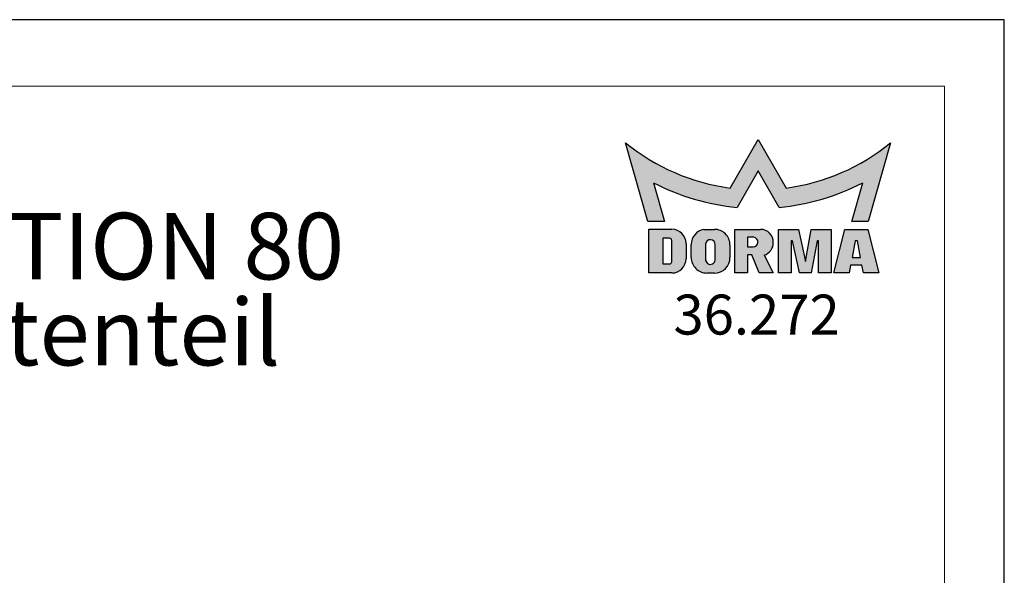
# Model space of a CAD drawing. Units: millimetres. Extents: x 0 to 210, y 0 to 297.
# Drawn here: x 136 to 210, y 255 to 297 of the extents above; entities that cross this region are included whole.
import ezdxf

# ---------------------------------------------------------------- set-up
doc = ezdxf.new("R2010")
doc.units = ezdxf.units.MM
doc.linetypes.add('SLD-Durchgehend', pattern=[0])
for name, color, linetype in [('DEUTSCH', 4, 'Continuous'), ('SCHRAFFUR', 9, 'Continuous'), ('SCHRIFTFELD', 7, 'Continuous')]:
    doc.layers.add(name, color=color, linetype=linetype)
doc.layers.add('FORMAT', color=2, linetype='SLD-Durchgehend', lineweight=30)
doc.styles.add('SLDTEXTSTYLE0', font='arial.ttf', dxfattribs={"width": 0.948})

# ---------------------------------------------------------------- blocks, each defined once
blk = doc.blocks.new('SW_NOTE_1')
at = {"layer": 'DEUTSCH', "color": 0, "char_height": 5, "attachment_point": 2, "style": 'SLDTEXTSTYLE0'}
for s, insert in [('MUTO Comfort L DORMOTION 80 ', (54.0625, 6.445338698859826)), ('Deckenmontage mit Seitenteil', (53.06597292423248, -0.01299452892361552))]:
    blk.add_mtext(s, dxfattribs=dict(at, insert=insert))

msp = doc.modelspace()

# ---------------------------------------------------------------- hatches: boundary and pattern name
at = {"layer": 'SCHRAFFUR'}
h = msp.add_hatch(color=256, dxfattribs=at)
edge = h.paths.add_edge_path(flags=0)
edge.add_arc((191.5010094776327, 299.9652414528701), 15.75765000000001, 277.6857386679014, 309.1940600556842)
edge.add_line((201.45904, 287.7529049999999), (199.77469, 281.8431449999999))
edge.add_line((199.77469, 281.8431449999999), (198.53494, 281.8431449999999))
edge.add_line((198.53494, 281.8431449999999), (199.366, 284.7415949999999))
edge.add_arc((191.4928782445148, 299.9742710673864), 17.14702499999994, 275.30814114027476, 297.33251748884834, ccw=False)
edge.add_line((193.079185, 282.9007799999999), (191.5, 285.6359249999999))
edge.add_line((191.5, 285.6359249999999), (189.920815, 282.9007799999999))
edge.add_arc((191.5071217554853, 299.9742710673865), 17.14702500000007, 242.6674825111515, 264.6918588597252, ccw=False)
edge.add_line((183.634, 284.741595), (184.46506, 281.8431449999999))
edge.add_line((184.46506, 281.8431449999999), (183.22531, 281.8431449999999))
edge.add_line((183.22531, 281.8431449999999), (181.54096, 287.7529049999999))
edge.add_arc((191.4989905223673, 299.9652414528702), 15.75765000000006, 230.8059399443171, 262.3142613321001)
edge.add_line((189.39157, 284.34915), (191.5, 288))
edge.add_line((191.5, 288), (193.60843, 284.34915))
h = msp.add_hatch(color=256, dxfattribs=at)
edge = h.paths.add_edge_path(flags=0)
edge.add_line((183.286015, 277.9699949999999), (185.016535, 277.9699949999999))
edge.add_arc((185.016535, 279.0387449999999), 1.068750000000035, 270.0000000000008, 360.0000000000008)
edge.add_line((186.085285, 279.0387449999999), (186.085285, 280.18359))
edge.add_arc((185.016535, 280.18359), 1.068749999999965, 0, 90)
edge.add_line((185.016535, 281.2523399999999), (183.286015, 281.2523399999999))
edge.add_line((183.286015, 281.2523399999999), (183.286015, 277.9699949999999))
edge = h.paths.add_edge_path(flags=0)
edge.add_arc((184.845535, 280.4050349999999), 0.1709999999999767, -7.958078640513122e-13, 89.9999999999992, ccw=False)
edge.add_line((185.016535, 280.4050349999999), (185.016535, 278.816445))
edge.add_arc((184.845535, 278.816445), 0.1710000000000045, 270, 360, ccw=False)
edge.add_line((184.845535, 278.6454449999999), (184.341085, 278.6454449999999))
edge.add_line((184.341085, 278.6454449999999), (184.341085, 280.576035))
edge.add_line((184.341085, 280.576035), (184.845535, 280.5760349999999))
h = msp.add_hatch(color=256, dxfattribs=at)
edge = h.paths.add_edge_path(flags=0)
edge.add_line((187.639675, 277.96743), (188.21851, 277.96743))
edge.add_arc((188.21851, 279.1353599999999), 1.167929999999997, 270.0000000000022, 360.0000000000008)
edge.add_line((189.38644, 279.1353599999999), (189.38644, 280.0809899999999))
edge.add_arc((188.21851, 280.0809899999999), 1.167929999999914, 0, 90.00000000005298)
edge.add_line((188.2185099999989, 281.2489199999997), (187.4262552851766, 281.2489199999998))
edge.add_arc((187.639675, 280.100655), 1.167930000000005, 100.5290080367545, 180)
edge.add_line((186.471745, 280.100655), (186.471745, 279.1353599999999))
edge.add_arc((187.639675, 279.1353599999999), 1.167929999999997, 180, 270.0000000000008)
edge = h.paths.add_edge_path(flags=0)
edge.add_arc((187.9128475, 278.9800430769937), 0.3633736796063154, 175.1872468095242, 355.1872468095261, ccw=False)
edge.add_line((187.550755, 279.0105299999999), (187.550755, 280.1425499999999))
edge.add_arc((187.9127653128405, 280.1110869419453), 0.3633749999999932, -4.658294639072722, 175.0327882581221, ccw=False)
edge.add_line((188.27494, 280.0815761539875), (188.27494, 278.9495561539875))
h = msp.add_hatch(color=256, dxfattribs=at)
edge = h.paths.add_edge_path(flags=0)
edge.add_arc((191.676379884779, 280.2342623596497), 0.9652950000000147, 286.3559833559419, 361.755197605745)
edge.add_arc((191.67613, 280.283625), 0.9652949999999795, 358.8248856637823, 450.0000000000008)
edge.add_line((191.67613, 281.2489199999999), (189.74554, 281.2489199999999))
edge.add_line((189.74554, 281.2489199999999), (189.74554, 277.9699949999999))
edge.add_line((189.74554, 277.9699949999999), (190.710835, 277.9699949999999))
edge.add_line((190.710835, 277.9699949999999), (190.710835, 279.3217500000003))
edge.add_line((190.710835, 279.3217500000003), (191.0391549999989, 279.3217500000001))
edge.add_line((191.0391549999989, 279.3217500000001), (191.5795149999989, 277.9699950000001))
edge.add_line((191.5795149999989, 277.9699950000001), (192.6414249999987, 277.9699950000001))
edge.add_line((192.6414249999987, 277.9699950000001), (191.9482111989392, 279.3080322728641))
edge = h.paths.add_edge_path(flags=0)
edge.add_arc((191.122945, 280.2878999999999), 0.3633750000000232, -90.0000000000008, 83.188236028873, ccw=False)
edge.add_line((191.122945, 279.9245249999999), (190.710835, 279.9245249999999))
edge.add_line((190.710835, 279.9245249999999), (190.710835, 280.64871))
edge.add_line((190.710835, 280.64871), (191.1660441244111, 280.64871))
msp.add_hatch(color=256, dxfattribs=at).paths.add_polyline_path([(195.933175, 280.382805), (195.48943, 277.9699949999999), (194.62075, 277.9699949999999), (194.089795, 280.382805), (193.99318, 280.382805), (193.99318, 277.9699949999999), (193.027885, 277.9699949999999), (193.027885, 281.2489199999999), (194.524135, 281.2489199999999), (195.05509, 278.8361099999999), (195.498835, 281.2489199999999), (196.995085, 281.2489199999999), (196.995085, 277.9699949999999), (196.02979, 277.9699949999999), (196.02979, 280.382805)], flags=0)
h = msp.add_hatch(color=256, dxfattribs=at)
h.paths.add_polyline_path([(200.56642, 277.9699949999999), (199.7323675, 281.2489199999999), (198.0223675, 281.2489199999999), (197.188315, 277.9699949999999), (198.345985, 277.9699949999999), (198.45115, 278.563365), (199.303585, 278.563365), (199.40875, 277.9699949999999)], flags=0)
h.paths.add_polyline_path([(199.2001300000001, 279.129375), (198.55546, 279.129375), (198.78118, 280.38366), (198.97441, 280.38366)], flags=0)

# ---------------------------------------------------------------- linework, layer by layer
at = {"layer": 'FORMAT'}
for p, q in [((210, 297.0000000000005), (0, 297)), ((210, 0), (210, 297.0000000000005))]:
    msp.add_line(p, q, dxfattribs=at)
at = {"layer": 'FORMAT', "lineweight": 15}
for q in [(8.500000000000007, 292), (205.5000000000001, 5.000000000000028)]:
    msp.add_line((205.5, 292), q, dxfattribs=at)
at = {"layer": 'SCHRIFTFELD', "color": 1}
for p, q in [((189.39157, 284.34915), (191.5, 288)), ((191.5, 288), (193.60843, 284.34915)), ((183.22531, 281.8431449999999), (181.54096, 287.7529049999999)), ((201.45904, 287.7529049999999), (199.77469, 281.8431449999999)), ((191.5, 285.6359249999999), (189.920815, 282.9007799999999)), ((193.079185, 282.9007799999999), (191.5, 285.6359249999999)), ((183.634, 284.741595), (184.46506, 281.8431449999999)), ((198.53494, 281.8431449999999), (199.366, 284.741595)), ((184.46506, 281.8431449999999), (183.22531, 281.8431449999999)), ((199.77469, 281.8431449999999), (198.53494, 281.8431449999999))]:
    msp.add_line(p, q, dxfattribs=at)
at = {"layer": 'SCHRIFTFELD'}
for p, q in [((183.286015, 281.2523399999999), (185.016535, 281.2523399999999)), ((183.286015, 277.9699949999999), (183.286015, 281.2523399999999)), ((187.4262552851766, 281.2489199999998), (188.2185099999989, 281.2489199999997)), ((189.74554, 281.2489199999999), (191.67613, 281.2489199999999)), ((189.74554, 277.9699949999999), (189.74554, 281.2489199999999)), ((193.027885, 281.2489199999999), (194.524135, 281.2489199999999)), ((193.027885, 277.9699949999999), (193.027885, 281.2489199999999)), ((194.524135, 281.2489199999999), (195.05509, 278.8361099999999)), ((195.05509, 278.8361099999999), (195.498835, 281.2489199999999)), ((195.498835, 281.2489199999999), (196.995085, 281.2489199999999)), ((196.995085, 281.2489199999999), (196.995085, 277.9699949999999)), ((197.188315, 277.9699949999999), (198.0223675, 281.2489199999999)), ((198.0223675, 281.2489199999999), (199.7323675, 281.2489199999999)), ((199.7323675, 281.2489199999999), (200.56642, 277.9699949999999)), ((184.845535, 280.5760349999999), (184.341085, 280.576035)), ((184.341085, 280.576035), (184.341085, 278.6454449999999)), ((190.710835, 280.64871), (190.710835, 279.9245249999999)), ((191.1660441244111, 280.64871), (190.710835, 280.64871)), ((185.016535, 278.816445), (185.016535, 280.4050349999999)), ((186.085285, 280.18359), (186.085285, 279.0387449999999)), ((186.471745, 279.1353599999999), (186.471745, 280.100655)), ((187.550755, 280.1425499999999), (187.550755, 279.0105299999999)), ((188.27494, 278.9495561539875), (188.27494, 280.0815761539875)), ((189.38644, 280.0809899999999), (189.38644, 279.1353599999999)), ((190.710835, 279.9245249999999), (191.122945, 279.9245249999999)), ((193.99318, 280.382805), (193.99318, 277.9699949999999)), ((194.089795, 280.382805), (193.99318, 280.382805)), ((194.62075, 277.9699949999999), (194.089795, 280.382805)), ((195.933175, 280.382805), (195.48943, 277.9699949999999)), ((196.02979, 280.382805), (195.933175, 280.382805)), ((196.02979, 277.9699949999999), (196.02979, 280.382805)), ((198.78118, 280.38366), (198.55546, 279.129375)), ((198.97441, 280.38366), (198.78118, 280.38366)), ((199.20013, 279.129375), (198.97441, 280.38366)), ((190.710835, 279.3217500000003), (190.710835, 277.9699949999999)), ((191.0391549999989, 279.3217500000001), (190.710835, 279.3217500000003)), ((191.5795149999989, 277.9699950000001), (191.0391549999989, 279.3217500000001)), ((191.9482111989392, 279.3080322728641), (192.6414249999987, 277.9699950000001)), ((198.55546, 279.129375), (199.20013, 279.129375)), ((184.341085, 278.6454449999999), (184.845535, 278.6454449999999)), ((198.45115, 278.563365), (198.345985, 277.9699949999999)), ((199.303585, 278.563365), (198.45115, 278.563365)), ((199.40875, 277.9699949999999), (199.303585, 278.563365)), ((185.016535, 277.9699949999999), (183.286015, 277.9699949999999)), ((188.21851, 277.96743), (187.639675, 277.96743)), ((190.710835, 277.9699949999999), (189.74554, 277.9699949999999)), ((192.6414249999987, 277.9699950000001), (191.5795149999989, 277.9699950000001)), ((193.99318, 277.9699949999999), (193.027885, 277.9699949999999)), ((195.48943, 277.9699949999999), (194.62075, 277.9699949999999)), ((196.995085, 277.9699949999999), (196.02979, 277.9699949999999)), ((198.345985, 277.9699949999999), (197.188315, 277.9699949999999)), ((200.56642, 277.9699949999999), (199.40875, 277.9699949999999))]:
    msp.add_line(p, q, dxfattribs=at)
at = {"layer": 'SCHRIFTFELD', "color": 1}
for centre, radius, start, end in [((191.4989905223673, 299.9652414528702), 15.7576500000001, 230.8059399443171, 262.3142613321001), ((191.5010094776327, 299.9652414528701), 15.75765000000004, 277.6857386679014, 309.1940600556842), ((191.5071217554853, 299.9742710673865), 17.1470250000001, 242.6674825111523, 264.691858859726), ((191.4928782445148, 299.9742710673864), 17.14702499999999, 275.3081411402756, 297.3325174888492)]:
    msp.add_arc(centre, radius, start, end, dxfattribs=at)
at = {"layer": 'SCHRIFTFELD'}
for centre, radius, start, end in [((185.016535, 280.18359), 1.068749999999994, 0, 90), ((187.639675, 280.100655), 1.167930000000013, 100.5290080367545, 180), ((188.21851, 280.0809899999999), 1.167930000000013, 0, 90.00000000005298), ((191.67613, 280.283625), 0.9652949999999745, 358.8248856637822, 90), ((184.845535, 280.4050349999999), 0.1709999999999638, 0, 90), ((187.9127653128405, 280.1110869419453), 0.3633750000000134, 355.3417053609289, 175.0327882581229), ((191.122945, 280.2878999999999), 0.3633750000000727, 270.0000000000008, 83.18823602887373), ((191.676379884779, 280.2342623596497), 0.9652950000000405, 286.3559833559419, 1.755197605744166), ((185.016535, 279.0387449999999), 1.068750000000023, 270.0000000000008, 0), ((187.639675, 279.1353599999999), 1.167930000000013, 180, 270.0000000000008), ((187.9128475, 278.9800430769937), 0.3633736796063652, 175.187246809525, 355.1872468095269), ((188.21851, 279.1353599999999), 1.167930000000013, 270.0000000000022, 0), ((184.845535, 278.816445), 0.1710000000000491, 270.0000000000008, 0)]:
    msp.add_arc(centre, radius, start, end, dxfattribs=at)

# ---------------------------------------------------------------- block references
at = {"layer": 'DEUTSCH'}
msp.add_blockref('SW_NOTE_1', (54.27083194255836, 276.0416667722166), dxfattribs=at)

# ---------------------------------------------------------------- texts
at = {"layer": 'SCHRIFTFELD', "insert": (191.3854170888663, 276.343924658812), "char_height": 3, "attachment_point": 2, "style": 'SLDTEXTSTYLE0'}
msp.add_mtext('36.272', dxfattribs=at)

doc.saveas('drawing.dxf')
